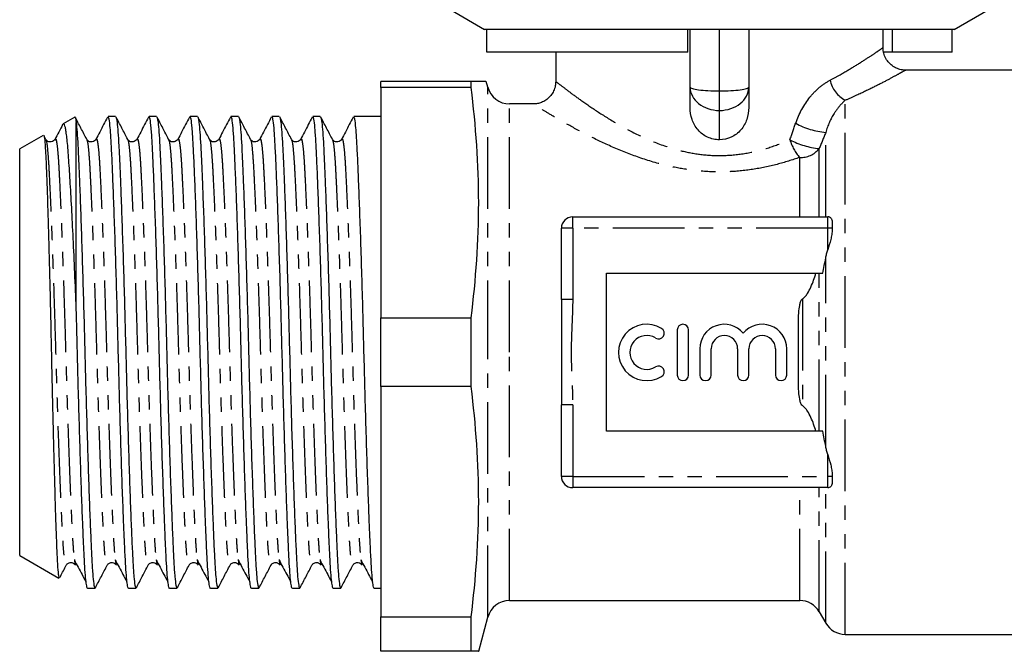
# Model space of a CAD drawing. Extents: x 72 to 326, y 10 to 291.
# Drawn here: x 130 to 217, y 194 to 250 of the extents above; entities that cross this region are included whole.
import ezdxf

# ---------------------------------------------------------------- set-up
doc = ezdxf.new("R2010")
doc.units = 0
doc.linetypes.add('PHANTOM', pattern=[12.7, 6.35, -1.27, 1.27, -1.27, 1.27, -1.27])
doc.layers.get('0').update_dxf_attribs({"linetype": 'CONTINUOUS'})

msp = doc.modelspace()

# ---------------------------------------------------------------- linework, layer by layer
at = {"color": 7, "linetype": 'CONTINUOUS'}
for p, q in [((167.925, 250.977), (170.925, 249.245)), ((212.525, 249.245), (215.525, 250.977)), ((171.115, 249.245), (170.925, 249.245)), ((188.925, 249.245), (171.115, 249.245)), ((171.115, 247.245), (171.115, 249.245)), ((212.525, 249.245), (188.925, 249.245)), ((188.925, 247.245), (188.925, 249.245)), ((189.125, 244.146), (189.125, 249.245)), ((194.325, 249.245), (194.325, 244.146)), ((206.225, 247.638), (206.225, 249.245)), ((207.072, 247.245), (207.072, 249.245)), ((212.336, 247.245), (212.336, 249.245)), ((188.925, 247.245), (171.115, 247.245)), ((177.225, 247.245), (177.225, 244.611)), ((207.072, 247.245), (206.279, 247.245)), ((212.336, 247.245), (207.072, 247.245)), ((224.325, 245.645), (208.222, 245.645)), ((169.725, 244.645), (161.725, 244.645)), ((161.725, 244.096), (161.725, 244.645)), ((169.725, 244.096), (169.725, 244.645)), ((171.204, 244.127), (171.065, 244.645)), ((169.725, 244.096), (161.725, 244.096)), ((161.725, 244.096), (161.725, 223.694)), ((189.125, 242.336), (189.125, 244.146)), ((194.325, 244.146), (194.325, 242.336)), ((175.255, 242.645), (173.136, 242.645)), ((134.62, 241.484), (133.583, 240.885)), ((134.725, 224.905), (134.725, 241.008)), ((138.217, 241.545), (137.56, 241.545)), ((141.845, 241.545), (141.188, 241.545)), ((145.473, 241.545), (144.816, 241.545)), ((149.101, 241.545), (148.444, 241.545)), ((152.729, 241.545), (152.072, 241.545)), ((156.357, 241.545), (155.7, 241.545)), ((161.725, 241.545), (159.328, 241.545)), ((131.802, 239.857), (129.725, 238.658)), ((132.041, 239.506), (131.865, 239.844)), ((132.037, 239.459), (132.041, 239.448)), ((132.852, 239.448), (132.856, 239.459)), ((135.665, 239.459), (135.669, 239.448)), ((136.48, 239.448), (136.484, 239.459)), ((139.293, 239.459), (139.297, 239.448)), ((140.108, 239.448), (140.112, 239.459)), ((142.921, 239.459), (142.925, 239.448)), ((143.736, 239.448), (143.74, 239.459)), ((146.549, 239.459), (146.553, 239.448)), ((147.364, 239.448), (147.368, 239.459)), ((150.177, 239.459), (150.181, 239.448)), ((150.992, 239.448), (150.996, 239.459)), ((153.805, 239.459), (153.809, 239.448)), ((154.62, 239.448), (154.624, 239.459)), ((157.433, 239.459), (157.437, 239.448)), ((158.248, 239.448), (158.252, 239.459)), ((129.725, 220.645), (129.725, 238.658)), ((178.725, 232.645), (201.325, 232.645)), ((201.725, 232.184), (201.725, 231.645)), ((177.725, 225.308), (177.725, 231.645)), ((201.725, 231.645), (201.725, 231.525)), ((181.725, 213.645), (181.725, 227.645)), ((181.725, 227.645), (200.896, 227.645)), ((177.725, 225.308), (177.725, 215.981)), ((161.725, 223.694), (169.725, 223.694)), ((161.725, 217.596), (161.725, 223.694)), ((169.725, 217.596), (169.725, 223.694)), ((187.991, 222.626), (187.991, 218.626)), ((188.991, 218.626), (188.991, 222.626)), ((198.725, 218.397), (198.725, 222.893)), ((189.991, 220.952), (189.991, 218.626)), ((190.991, 218.626), (190.991, 220.952)), ((193.339, 220.952), (193.339, 218.626)), ((194.339, 218.626), (194.339, 220.952)), ((196.687, 220.952), (196.687, 218.626)), ((197.687, 218.626), (197.687, 220.952)), ((129.725, 202.631), (129.725, 220.645)), ((169.725, 217.596), (161.725, 217.596)), ((161.725, 217.596), (161.725, 197.194)), ((177.725, 209.645), (177.725, 215.981)), ((200.896, 213.645), (181.725, 213.645)), ((201.725, 209.765), (201.725, 209.645)), ((201.725, 209.645), (201.725, 209.105)), ((201.325, 208.645), (178.725, 208.645)), ((129.725, 202.631), (133.201, 200.625)), ((133.851, 201.83), (133.855, 201.841)), ((137.479, 201.83), (137.483, 201.841)), ((141.107, 201.83), (141.111, 201.841)), ((144.735, 201.83), (144.739, 201.841)), ((148.363, 201.83), (148.367, 201.841)), ((151.991, 201.83), (151.995, 201.841)), ((155.619, 201.83), (155.623, 201.841)), ((159.247, 201.83), (159.251, 201.841)), ((135.746, 199.745), (136.403, 199.745)), ((139.374, 199.745), (140.031, 199.745)), ((143.002, 199.745), (143.659, 199.745)), ((146.63, 199.745), (147.287, 199.745)), ((150.258, 199.745), (150.915, 199.745)), ((153.886, 199.745), (154.543, 199.745)), ((157.514, 199.745), (158.171, 199.745)), ((161.142, 199.745), (161.725, 199.745)), ((173.136, 198.645), (198.839, 198.645)), ((161.725, 197.194), (169.725, 197.194)), ((161.725, 194.145), (161.725, 197.194)), ((169.725, 194.145), (169.725, 197.194)), ((200.571, 197.645), (201.148, 196.645)), ((170.395, 194.145), (171.204, 197.162)), ((202.88, 195.645), (224.325, 195.645)), ((169.725, 194.145), (161.725, 194.145))]:
    msp.add_line(p, q, dxfattribs=at)
at = {"color": 8, "linetype": 'PHANTOM'}
for p, q in [((191.725, 243.799), (191.725, 249.245)), ((171.204, 220.645), (171.204, 244.127)), ((191.725, 242.067), (191.725, 243.799)), ((173.136, 220.645), (173.136, 242.645)), ((202.88, 195.645), (202.88, 242.967)), ((191.725, 239.469), (191.725, 242.067)), ((201.148, 232.645), (201.148, 240.128)), ((200.571, 232.645), (200.571, 238.685)), ((198.839, 232.645), (198.839, 237.9)), ((178.725, 231.645), (178.725, 232.645)), ((201.325, 231.645), (201.325, 232.645)), ((178.725, 231.645), (177.725, 231.645)), ((201.325, 231.645), (178.725, 231.645)), ((178.725, 231.645), (178.725, 225.308)), ((201.325, 229.712), (201.325, 231.645)), ((201.725, 231.645), (201.325, 231.645)), ((201.148, 212.293), (201.148, 228.996)), ((200.571, 213.645), (200.571, 227.645)), ((178.725, 225.308), (177.725, 225.308)), ((199.078, 225.376), (199.078, 215.914)), ((171.204, 197.162), (171.204, 220.645)), ((173.136, 198.645), (173.136, 220.645)), ((178.725, 215.981), (177.725, 215.981)), ((178.725, 215.981), (178.725, 209.645)), ((201.325, 209.645), (201.325, 211.578)), ((178.725, 209.645), (177.725, 209.645)), ((178.725, 209.645), (178.725, 208.645)), ((178.725, 209.645), (201.325, 209.645)), ((201.325, 208.645), (201.325, 209.645)), ((201.725, 209.645), (201.325, 209.645)), ((198.839, 198.645), (198.839, 208.645)), ((200.571, 197.645), (200.571, 208.645)), ((201.148, 196.645), (201.148, 208.645))]:
    msp.add_line(p, q, dxfattribs=at)
for centre, radius, start, end in [((204.139, 245.325), 2.673, 192.36208, 241.90051), ((201.632, 246.493), 6.383, 240.45176, 265.65579), ((201.829, 240.565), 4.005, 195.88265, 221.70744), ((201.313, 245.823), 7.178, 242.29524, 264.06083), ((198.911, 240.044), 2.145, 268.06061, 320.66509)]:
    msp.add_arc(centre, radius, start, end, dxfattribs=at)
at = {"color": 7, "linetype": 'CONTINUOUS'}
for centre, radius, start, end in [((173.136, 244.645), 2, 195, 270), ((178.725, 231.645), 1, 90, 180), ((201.325, 232.245), 0.4, 41.57697, 90), ((185.289, 220.626), 2.5, 58.62081, 301.37919), ((186.331, 222.333), 0.5, 238.62081, 58.62081), ((188.491, 222.626), 0.5, 0, 180), ((192.165, 220.952), 2.174, 39.64611, 180), ((195.513, 220.952), 2.174, 0, 140.35389), ((185.289, 220.626), 1.5, 58.62081, 301.37919), ((192.165, 220.952), 1.174, 0, 180), ((195.513, 220.952), 1.174, 0, 180), ((186.331, 218.918), 0.5, 301.37919, 121.37919), ((188.491, 218.626), 0.5, 180, 0), ((190.491, 218.626), 0.5, 180, 0), ((193.839, 218.626), 0.5, 180, 0), ((197.187, 218.626), 0.5, 180, 0), ((178.725, 209.645), 1, 180, 270), ((201.325, 209.045), 0.4, 270, 318.42303), ((173.136, 196.645), 2, 90, 165), ((198.839, 196.645), 2, 30, 90), ((202.88, 197.645), 2, 210, 270)]:
    msp.add_arc(centre, radius, start, end, dxfattribs=at)
at = {"color": 8, "linetype": 'PHANTOM'}
for ratio, start_param, end_param in [(0.799408, 3.141593, 4.712389), (0.133235, 3.141593, 4.712389), (0.799408, 4.712389, 6.283185), (0.133235, 4.712389, 6.283185)]:
    msp.add_ellipse((191.725, 244.146), major_axis=(2.6, 0), ratio=ratio, start_param=start_param, end_param=end_param, dxfattribs=at)
for points, knots in [([(201.528, 244.752), (201.828, 244.914), (202.627, 245.344), (203.762, 246.021), (204.814, 246.689), (205.601, 247.214), (206.069, 247.536), (206.278, 247.681), (206.219, 247.64), (206.216, 247.638)], [0, 0, 0, 0, 0.10786, 0.287755, 0.471482, 0.638714, 0.810277, 0.989747, 1, 1, 1, 1]), ([(208.222, 245.643), (208.223, 245.643), (208.29, 245.681), (208.056, 245.549), (207.52, 245.249), (206.632, 244.767), (205.428, 244.144), (204.137, 243.517), (203.221, 243.116), (202.88, 242.967)], [0, 0, 0, 0, 0.003473, 0.188333, 0.354588, 0.525572, 0.705996, 0.89067, 1, 1, 1, 1]), ([(177.269, 244.611), (177.267, 244.612), (177.262, 244.616), (177.654, 244.311), (178.383, 243.754), (179.459, 242.965), (180.875, 241.985), (182.622, 240.893), (184.606, 239.823), (186.598, 238.981), (188.523, 238.417), (190.363, 238.095), (192.325, 238.041), (194.325, 238.276), (196.236, 238.771), (197.396, 239.236), (197.976, 239.469)], [0, 0, 0, 0, 0.047189, 0.122409, 0.197774, 0.273216, 0.359954, 0.446743, 0.531746, 0.61664, 0.676235, 0.735762, 0.80178, 0.867828, 0.933868, 1, 1, 1, 1]), ([(198.484, 240.94), (198.784, 241.797), (199.22, 242.586), (200.009, 243.567), (200.299, 243.866), (200.901, 244.374), (201.211, 244.585), (201.528, 244.752)], [0, 0, 0, 0, 0.5, 0.5, 0.75, 0.75, 1, 1, 1, 1]), ([(198.839, 237.9), (198.178, 237.687), (196.844, 237.255), (194.683, 236.809), (192.415, 236.586), (190.204, 236.641), (188.103, 236.93), (185.938, 237.44), (183.661, 238.211), (181.407, 239.186), (179.398, 240.197), (177.788, 241.093), (176.549, 241.825), (175.743, 242.32), (175.286, 242.606), (175.265, 242.62), (175.255, 242.626)], [0, 0, 0, 0, 0.067027, 0.135414, 0.203449, 0.273542, 0.334515, 0.396762, 0.480874, 0.567192, 0.650909, 0.736758, 0.808477, 0.882283, 0.947062, 1, 1, 1, 1]), ([(202.88, 242.967), (202.709, 242.82), (202.538, 242.65), (202.203, 242.261), (202.039, 242.041), (201.584, 241.322), (201.325, 240.753), (201.148, 240.128)], [0, 0, 0, 0, 0.25, 0.25, 0.5, 0.5, 1, 1, 1, 1]), ([(132.041, 239.448), (132.061, 239.415), (132.112, 239.326), (132.193, 238.657), (132.279, 237.538), (132.359, 236.009), (132.449, 234.101), (132.543, 231.819), (132.64, 229.233), (132.736, 226.439), (132.827, 223.547), (132.91, 220.631), (132.993, 217.715), (133.084, 214.825), (133.18, 212.032), (133.277, 209.448), (133.372, 207.169), (133.461, 205.263), (133.541, 203.743), (133.628, 202.606), (133.721, 201.924), (133.796, 201.66), (133.84, 201.795), (133.851, 201.83)], [0, 0, 0, 0, 0.031019, 0.08155, 0.130829, 0.179194, 0.228952, 0.27977, 0.331024, 0.382059, 0.432236, 0.480978, 0.529719, 0.579896, 0.630931, 0.682185, 0.733003, 0.782761, 0.831126, 0.880405, 0.930936, 0.982116, 1, 1, 1, 1]), ([(132.856, 239.459), (132.867, 239.494), (132.911, 239.629), (132.986, 239.365), (133.079, 238.683), (133.166, 237.546), (133.246, 236.026), (133.335, 234.121), (133.43, 231.842), (133.527, 229.258), (133.622, 226.465), (133.714, 223.574), (133.797, 220.658), (133.88, 217.742), (133.971, 214.851), (134.067, 212.056), (134.164, 209.47), (134.258, 207.189), (134.347, 205.276), (134.428, 203.766), (134.502, 202.74), (134.551, 202.407), (134.569, 202.282)], [0, 0, 0, 0, 0.018939, 0.072909, 0.126193, 0.178157, 0.229158, 0.281628, 0.335215, 0.389263, 0.443079, 0.49599, 0.547388, 0.598786, 0.651697, 0.705513, 0.759561, 0.813148, 0.865617, 0.916618, 0.968583, 1, 1, 1, 1]), ([(135.669, 239.448), (135.689, 239.415), (135.74, 239.326), (135.821, 238.657), (135.907, 237.538), (135.987, 236.009), (136.077, 234.101), (136.171, 231.819), (136.268, 229.233), (136.364, 226.439), (136.455, 223.547), (136.538, 220.631), (136.621, 217.715), (136.712, 214.825), (136.808, 212.032), (136.905, 209.448), (137, 207.169), (137.089, 205.263), (137.169, 203.743), (137.256, 202.606), (137.349, 201.924), (137.424, 201.66), (137.468, 201.795), (137.479, 201.83)], [0, 0, 0, 0, 0.031019, 0.08155, 0.130829, 0.179194, 0.228952, 0.27977, 0.331024, 0.382059, 0.432236, 0.480978, 0.529719, 0.579896, 0.630931, 0.682185, 0.733003, 0.782761, 0.831126, 0.880405, 0.930936, 0.982116, 1, 1, 1, 1]), ([(136.484, 239.459), (136.495, 239.494), (136.539, 239.629), (136.614, 239.365), (136.707, 238.683), (136.794, 237.546), (136.874, 236.026), (136.963, 234.121), (137.058, 231.842), (137.155, 229.258), (137.25, 226.465), (137.342, 223.574), (137.425, 220.658), (137.508, 217.742), (137.599, 214.851), (137.695, 212.056), (137.792, 209.47), (137.886, 207.189), (137.975, 205.276), (138.056, 203.766), (138.13, 202.74), (138.179, 202.407), (138.197, 202.282)], [0, 0, 0, 0, 0.0189387, 0.0729088, 0.1261932, 0.1781574, 0.2291584, 0.2816282, 0.3352152, 0.3892625, 0.4430787, 0.4959897, 0.5473879, 0.598786, 0.651697, 0.7055132, 0.7595605, 0.8131475, 0.8656173, 0.9166183, 0.9685825, 1, 1, 1, 1]), ([(139.297, 239.448), (139.317, 239.415), (139.368, 239.326), (139.449, 238.657), (139.535, 237.538), (139.615, 236.009), (139.705, 234.101), (139.799, 231.819), (139.896, 229.233), (139.992, 226.439), (140.083, 223.547), (140.166, 220.631), (140.249, 217.715), (140.34, 214.825), (140.436, 212.032), (140.533, 209.448), (140.628, 207.169), (140.717, 205.263), (140.797, 203.743), (140.884, 202.606), (140.977, 201.924), (141.052, 201.66), (141.096, 201.795), (141.107, 201.83)], [0, 0, 0, 0, 0.031019, 0.08155, 0.130829, 0.179194, 0.228952, 0.27977, 0.331024, 0.382059, 0.432236, 0.480978, 0.529719, 0.579896, 0.630931, 0.682185, 0.733003, 0.782761, 0.831126, 0.880405, 0.930936, 0.982116, 1, 1, 1, 1]), ([(140.112, 239.459), (140.123, 239.494), (140.167, 239.629), (140.242, 239.365), (140.335, 238.683), (140.422, 237.546), (140.502, 236.026), (140.591, 234.121), (140.686, 231.842), (140.783, 229.258), (140.878, 226.465), (140.97, 223.574), (141.053, 220.658), (141.136, 217.742), (141.227, 214.851), (141.323, 212.056), (141.42, 209.47), (141.514, 207.189), (141.603, 205.276), (141.684, 203.766), (141.758, 202.74), (141.807, 202.407), (141.825, 202.282)], [0, 0, 0, 0, 0.018939, 0.072909, 0.126193, 0.178157, 0.229158, 0.281628, 0.335215, 0.389263, 0.443079, 0.49599, 0.547388, 0.598786, 0.651697, 0.705513, 0.759561, 0.813148, 0.865617, 0.916618, 0.968583, 1, 1, 1, 1]), ([(142.925, 239.448), (142.945, 239.415), (142.996, 239.326), (143.077, 238.657), (143.163, 237.538), (143.243, 236.009), (143.333, 234.101), (143.427, 231.819), (143.524, 229.233), (143.62, 226.439), (143.711, 223.547), (143.794, 220.631), (143.877, 217.715), (143.968, 214.825), (144.064, 212.032), (144.161, 209.448), (144.256, 207.169), (144.345, 205.263), (144.425, 203.743), (144.512, 202.606), (144.605, 201.924), (144.68, 201.66), (144.724, 201.795), (144.735, 201.83)], [0, 0, 0, 0, 0.031019, 0.08155, 0.130829, 0.179194, 0.228952, 0.27977, 0.331024, 0.382059, 0.432236, 0.480978, 0.529719, 0.579896, 0.630931, 0.682185, 0.733003, 0.782761, 0.831126, 0.880405, 0.930936, 0.982116, 1, 1, 1, 1]), ([(143.74, 239.459), (143.751, 239.494), (143.795, 239.629), (143.87, 239.365), (143.963, 238.683), (144.05, 237.546), (144.13, 236.026), (144.219, 234.121), (144.314, 231.842), (144.411, 229.258), (144.506, 226.465), (144.598, 223.574), (144.681, 220.658), (144.764, 217.742), (144.855, 214.851), (144.951, 212.056), (145.048, 209.47), (145.142, 207.189), (145.231, 205.276), (145.312, 203.766), (145.386, 202.74), (145.435, 202.407), (145.453, 202.282)], [0, 0, 0, 0, 0.018939, 0.072909, 0.126193, 0.178157, 0.229158, 0.281628, 0.335215, 0.389263, 0.443079, 0.49599, 0.547388, 0.598786, 0.651697, 0.705513, 0.759561, 0.813148, 0.865617, 0.916618, 0.968583, 1, 1, 1, 1]), ([(146.553, 239.448), (146.573, 239.415), (146.624, 239.326), (146.705, 238.657), (146.791, 237.538), (146.871, 236.009), (146.961, 234.101), (147.055, 231.819), (147.152, 229.233), (147.248, 226.439), (147.339, 223.547), (147.422, 220.631), (147.505, 217.715), (147.596, 214.825), (147.692, 212.032), (147.789, 209.448), (147.884, 207.169), (147.973, 205.263), (148.053, 203.743), (148.14, 202.606), (148.233, 201.924), (148.308, 201.66), (148.352, 201.795), (148.363, 201.83)], [0, 0, 0, 0, 0.031019, 0.08155, 0.130829, 0.179194, 0.228952, 0.27977, 0.331024, 0.382059, 0.432236, 0.480978, 0.529719, 0.579896, 0.630931, 0.682185, 0.733003, 0.782761, 0.831126, 0.880405, 0.930936, 0.982116, 1, 1, 1, 1]), ([(147.368, 239.459), (147.379, 239.494), (147.423, 239.629), (147.498, 239.365), (147.591, 238.683), (147.678, 237.546), (147.758, 236.026), (147.847, 234.121), (147.942, 231.842), (148.039, 229.258), (148.134, 226.465), (148.226, 223.574), (148.309, 220.658), (148.392, 217.742), (148.483, 214.851), (148.579, 212.056), (148.676, 209.47), (148.77, 207.189), (148.859, 205.276), (148.94, 203.766), (149.014, 202.74), (149.063, 202.407), (149.081, 202.282)], [0, 0, 0, 0, 0.018939, 0.072909, 0.126193, 0.178157, 0.229158, 0.281628, 0.335215, 0.389263, 0.443079, 0.49599, 0.547388, 0.598786, 0.651697, 0.705513, 0.759561, 0.813148, 0.865617, 0.916618, 0.968583, 1, 1, 1, 1]), ([(150.181, 239.448), (150.201, 239.415), (150.252, 239.326), (150.333, 238.657), (150.419, 237.538), (150.499, 236.009), (150.589, 234.101), (150.683, 231.819), (150.78, 229.233), (150.876, 226.439), (150.967, 223.547), (151.05, 220.631), (151.133, 217.715), (151.224, 214.825), (151.32, 212.032), (151.417, 209.448), (151.512, 207.169), (151.601, 205.263), (151.681, 203.743), (151.768, 202.606), (151.861, 201.924), (151.936, 201.66), (151.98, 201.795), (151.991, 201.83)], [0, 0, 0, 0, 0.031019, 0.08155, 0.130829, 0.179194, 0.228952, 0.27977, 0.331024, 0.382059, 0.432236, 0.480978, 0.529719, 0.579896, 0.630931, 0.682185, 0.733003, 0.782761, 0.831126, 0.880405, 0.930936, 0.982116, 1, 1, 1, 1]), ([(150.996, 239.459), (151.007, 239.494), (151.051, 239.629), (151.126, 239.365), (151.219, 238.683), (151.306, 237.546), (151.386, 236.026), (151.475, 234.121), (151.57, 231.842), (151.667, 229.258), (151.762, 226.465), (151.854, 223.574), (151.937, 220.658), (152.02, 217.742), (152.111, 214.851), (152.207, 212.056), (152.304, 209.47), (152.398, 207.189), (152.487, 205.276), (152.568, 203.766), (152.642, 202.74), (152.691, 202.407), (152.709, 202.282)], [0, 0, 0, 0, 0.018939, 0.072909, 0.126193, 0.178157, 0.229158, 0.281628, 0.335215, 0.389263, 0.443079, 0.49599, 0.547388, 0.598786, 0.651697, 0.705513, 0.759561, 0.813148, 0.865617, 0.916618, 0.968583, 1, 1, 1, 1]), ([(153.809, 239.448), (153.829, 239.415), (153.88, 239.326), (153.961, 238.657), (154.047, 237.538), (154.127, 236.009), (154.217, 234.101), (154.311, 231.819), (154.408, 229.233), (154.504, 226.439), (154.595, 223.547), (154.678, 220.631), (154.761, 217.715), (154.852, 214.825), (154.948, 212.032), (155.045, 209.448), (155.14, 207.169), (155.229, 205.263), (155.309, 203.743), (155.396, 202.606), (155.489, 201.924), (155.564, 201.66), (155.608, 201.795), (155.619, 201.83)], [0, 0, 0, 0, 0.031019, 0.08155, 0.130829, 0.179194, 0.228952, 0.27977, 0.331024, 0.382059, 0.432236, 0.480978, 0.529719, 0.579896, 0.630931, 0.682185, 0.733003, 0.782761, 0.831126, 0.880405, 0.930936, 0.982116, 1, 1, 1, 1]), ([(154.624, 239.459), (154.635, 239.494), (154.679, 239.629), (154.754, 239.365), (154.847, 238.683), (154.934, 237.546), (155.014, 236.026), (155.103, 234.121), (155.198, 231.842), (155.295, 229.258), (155.39, 226.465), (155.482, 223.574), (155.565, 220.658), (155.648, 217.742), (155.739, 214.851), (155.835, 212.056), (155.932, 209.47), (156.026, 207.189), (156.115, 205.276), (156.196, 203.766), (156.27, 202.74), (156.319, 202.407), (156.337, 202.282)], [0, 0, 0, 0, 0.018939, 0.072909, 0.126193, 0.178157, 0.229158, 0.281628, 0.335215, 0.389263, 0.443079, 0.49599, 0.547388, 0.598786, 0.651697, 0.705513, 0.759561, 0.813148, 0.865617, 0.916618, 0.968583, 1, 1, 1, 1]), ([(157.437, 239.448), (157.457, 239.415), (157.508, 239.326), (157.589, 238.657), (157.675, 237.538), (157.755, 236.009), (157.845, 234.101), (157.939, 231.819), (158.036, 229.233), (158.132, 226.439), (158.223, 223.547), (158.306, 220.631), (158.389, 217.715), (158.48, 214.825), (158.576, 212.032), (158.673, 209.448), (158.768, 207.169), (158.857, 205.263), (158.937, 203.743), (159.024, 202.606), (159.117, 201.924), (159.192, 201.66), (159.236, 201.795), (159.247, 201.83)], [0, 0, 0, 0, 0.031019, 0.08155, 0.130829, 0.179194, 0.228952, 0.27977, 0.331024, 0.382059, 0.432236, 0.480978, 0.529719, 0.579896, 0.630931, 0.682185, 0.733003, 0.782761, 0.831126, 0.880405, 0.930936, 0.982116, 1, 1, 1, 1]), ([(158.252, 239.459), (158.263, 239.494), (158.307, 239.629), (158.382, 239.365), (158.475, 238.683), (158.562, 237.546), (158.642, 236.026), (158.731, 234.121), (158.826, 231.842), (158.923, 229.258), (159.018, 226.465), (159.11, 223.574), (159.193, 220.658), (159.276, 217.742), (159.367, 214.851), (159.463, 212.056), (159.56, 209.47), (159.654, 207.189), (159.743, 205.276), (159.824, 203.766), (159.898, 202.74), (159.947, 202.407), (159.965, 202.282)], [0, 0, 0, 0, 0.0189387, 0.0729088, 0.1261932, 0.1781574, 0.2291584, 0.2816282, 0.3352152, 0.3892625, 0.4430787, 0.4959897, 0.5473879, 0.598786, 0.651697, 0.7055132, 0.7595605, 0.8131475, 0.8656173, 0.9166183, 0.9685825, 1, 1, 1, 1]), ([(178.725, 225.308), (178.725, 224.53), (178.687, 223.754), (178.619, 222.2), (178.591, 221.422), (178.591, 219.867), (178.619, 219.09), (178.687, 217.536), (178.725, 216.759), (178.725, 215.981)], [0, 0, 0, 0, 0.25, 0.25, 0.5, 0.5, 0.75, 0.75, 1, 1, 1, 1])]:
    msp.add_open_spline(points, degree=3, knots=knots, dxfattribs=at)
at = {"color": 7, "linetype": 'CONTINUOUS'}
for points, knots in [([(208.221, 245.646), (208.215, 245.646), (208.047, 245.631), (207.736, 245.693), (207.308, 245.848), (206.927, 246.1), (206.59, 246.456), (206.356, 246.885), (206.237, 247.296), (206.235, 247.544), (206.235, 247.639)], [0, 0, 0, 0, 0.006334, 0.1617748, 0.2963589, 0.4437643, 0.5957091, 0.7620489, 0.9092649, 1, 1, 1, 1]), ([(171.032, 244.645), (171.033, 244.645), (171.038, 244.645), (170.749, 244.645), (170.294, 244.645), (169.893, 244.645), (169.725, 244.645)], [0, 0, 0, 0, 0.18429, 0.484961, 0.785503, 1, 1, 1, 1]), ([(177.218, 244.615), (177.213, 244.491), (177.199, 244.211), (177.053, 243.79), (176.8, 243.379), (176.46, 243.048), (176.077, 242.818), (175.697, 242.692), (175.422, 242.642), (175.279, 242.648), (175.256, 242.649)], [0, 0, 0, 0, 0.12053, 0.273056, 0.4284, 0.588204, 0.730833, 0.860176, 0.977853, 1, 1, 1, 1]), ([(191.725, 239.469), (191.544, 239.469), (191.366, 239.489), (191.016, 239.567), (190.842, 239.625), (190.355, 239.852), (190.063, 240.075), (189.595, 240.616), (189.416, 240.935), (189.182, 241.615), (189.125, 241.973), (189.125, 242.336)], [0, 0, 0, 0, 0.125, 0.125, 0.25, 0.25, 0.5, 0.5, 0.75, 0.75, 1, 1, 1, 1]), ([(194.325, 242.336), (194.325, 241.973), (194.27, 241.619), (194.034, 240.934), (193.861, 240.622), (193.506, 240.211), (193.376, 240.089), (193.092, 239.873), (192.937, 239.778), (192.447, 239.55), (192.09, 239.469), (191.725, 239.469)], [0, 0, 0, 0, 0.25, 0.25, 0.5, 0.5, 0.625, 0.625, 0.75, 0.75, 1, 1, 1, 1]), ([(133.535, 240.815), (133.534, 240.814), (133.306, 240.378), (133.079, 239.941), (132.852, 239.506)], [0, 0, 0, 0, 0.00317, 1, 1, 1, 1]), ([(134.725, 224.905), (134.681, 225.969), (134.592, 228.125), (134.453, 231.108), (134.312, 233.839), (134.197, 235.819), (134.108, 237.208), (134.042, 238.151), (133.977, 238.973), (133.91, 239.655), (133.841, 240.186), (133.77, 240.577), (133.697, 240.817), (133.636, 240.916), (133.601, 240.882), (133.59, 240.872)], [0, 0, 0, 0, 0.11783, 0.238796, 0.356626, 0.477592, 0.539025, 0.600458, 0.663704, 0.726948, 0.787761, 0.848575, 0.911209, 0.973842, 1, 1, 1, 1]), ([(135.669, 239.506), (135.495, 239.84), (135.147, 240.508), (134.798, 241.176), (134.624, 241.51)], [0, 0, 0, 0, 0.499945, 1, 1, 1, 1]), ([(134.648, 241.449), (134.652, 241.445), (134.669, 241.43), (134.695, 241.279), (134.717, 241.086), (134.725, 241.008)], [0, 0, 0, 0, 0.151494, 0.656885, 1, 1, 1, 1]), ([(134.725, 241.008), (134.753, 240.747), (134.807, 240.233), (134.883, 238.981), (134.956, 237.414), (135.039, 235.42), (135.131, 232.977), (135.228, 230.114), (135.323, 227.022), (135.415, 223.823), (135.498, 220.599), (135.58, 217.375), (135.672, 214.179), (135.768, 211.093), (135.865, 208.238), (135.959, 205.721), (136.048, 203.618), (136.129, 201.938), (136.215, 200.7), (136.308, 199.895), (136.371, 199.797), (136.403, 199.748)], [0, 0, 0, 0, 0.0484921, 0.0957497, 0.142608, 0.190784, 0.2454342, 0.3005536, 0.3554375, 0.4093985, 0.4618171, 0.5142357, 0.5681968, 0.6230806, 0.6782001, 0.7328503, 0.7863614, 0.8383752, 0.8913709, 0.9457127, 1, 1, 1, 1]), ([(137.506, 241.474), (137.391, 241.253), (137.049, 240.597), (136.707, 239.941), (136.48, 239.506)], [0, 0, 0, 0, 0.33671, 1, 1, 1, 1]), ([(139.374, 199.748), (139.373, 199.747), (139.346, 199.672), (139.292, 199.909), (139.213, 200.423), (139.138, 201.325), (139.07, 202.519), (139.001, 204.01), (138.922, 205.922), (138.832, 208.313), (138.735, 211.175), (138.64, 214.267), (138.548, 217.466), (138.465, 220.691), (138.382, 223.915), (138.291, 227.11), (138.195, 230.196), (138.098, 233.051), (138.004, 235.568), (137.915, 237.671), (137.834, 239.352), (137.748, 240.589), (137.655, 241.394), (137.591, 241.492), (137.56, 241.541)], [0, 0, 0, 0, 0.0006989, 0.0432909, 0.0855052, 0.1269836, 0.1674051, 0.2078266, 0.249305, 0.300003, 0.3511363, 0.402051, 0.4521097, 0.5007375, 0.5493653, 0.599424, 0.6503387, 0.7014721, 0.75217, 0.8018114, 0.8500636, 0.8992268, 0.9496386, 1, 1, 1, 1]), ([(139.297, 239.506), (139.123, 239.84), (138.775, 240.508), (138.426, 241.176), (138.252, 241.51)], [0, 0, 0, 0, 0.499945, 1, 1, 1, 1]), ([(138.252, 241.476), (138.264, 241.46), (138.298, 241.41), (138.359, 241.005), (138.435, 240.218), (138.511, 238.985), (138.584, 237.413), (138.667, 235.421), (138.759, 232.977), (138.856, 230.114), (138.951, 227.022), (139.043, 223.823), (139.126, 220.599), (139.208, 217.375), (139.3, 214.179), (139.396, 211.093), (139.493, 208.238), (139.587, 205.721), (139.676, 203.618), (139.757, 201.938), (139.843, 200.7), (139.936, 199.895), (139.999, 199.797), (140.031, 199.748)], [0, 0, 0, 0, 0.018477, 0.054843, 0.100676, 0.145342, 0.18963, 0.235164, 0.286817, 0.338914, 0.390787, 0.441789, 0.491333, 0.540877, 0.591878, 0.643752, 0.695849, 0.747502, 0.798078, 0.847239, 0.897329, 0.94869, 1, 1, 1, 1]), ([(141.134, 241.474), (141.019, 241.253), (140.677, 240.597), (140.335, 239.941), (140.108, 239.506)], [0, 0, 0, 0, 0.33671, 1, 1, 1, 1]), ([(143.002, 199.748), (143.001, 199.747), (142.974, 199.672), (142.92, 199.909), (142.841, 200.423), (142.766, 201.325), (142.698, 202.519), (142.629, 204.01), (142.55, 205.922), (142.46, 208.313), (142.363, 211.175), (142.268, 214.267), (142.176, 217.466), (142.093, 220.691), (142.01, 223.915), (141.919, 227.11), (141.823, 230.196), (141.726, 233.051), (141.632, 235.568), (141.543, 237.671), (141.462, 239.352), (141.376, 240.589), (141.283, 241.394), (141.219, 241.492), (141.188, 241.541)], [0, 0, 0, 0, 0.000699, 0.043291, 0.085505, 0.126984, 0.167405, 0.207827, 0.249305, 0.300003, 0.351136, 0.402051, 0.45211, 0.500738, 0.549365, 0.599424, 0.650339, 0.701472, 0.75217, 0.801811, 0.850064, 0.899227, 0.949639, 1, 1, 1, 1]), ([(142.925, 239.506), (142.751, 239.84), (142.403, 240.508), (142.054, 241.176), (141.88, 241.51)], [0, 0, 0, 0, 0.499946, 1, 1, 1, 1]), ([(141.88, 241.476), (141.892, 241.46), (141.926, 241.41), (141.987, 241.005), (142.063, 240.218), (142.139, 238.985), (142.212, 237.413), (142.295, 235.421), (142.387, 232.977), (142.484, 230.114), (142.579, 227.022), (142.671, 223.823), (142.754, 220.599), (142.836, 217.375), (142.928, 214.179), (143.024, 211.093), (143.121, 208.238), (143.215, 205.721), (143.304, 203.618), (143.385, 201.938), (143.471, 200.7), (143.564, 199.895), (143.627, 199.797), (143.659, 199.748)], [0, 0, 0, 0, 0.018477, 0.054843, 0.100676, 0.145342, 0.18963, 0.235164, 0.286817, 0.338914, 0.390787, 0.441789, 0.491333, 0.540877, 0.591878, 0.643752, 0.695849, 0.747502, 0.798078, 0.847239, 0.897329, 0.94869, 1, 1, 1, 1]), ([(144.762, 241.474), (144.647, 241.253), (144.305, 240.597), (143.963, 239.941), (143.736, 239.506)], [0, 0, 0, 0, 0.33671, 1, 1, 1, 1]), ([(146.63, 199.748), (146.629, 199.747), (146.602, 199.672), (146.548, 199.909), (146.469, 200.423), (146.394, 201.325), (146.326, 202.519), (146.257, 204.01), (146.178, 205.922), (146.088, 208.313), (145.991, 211.175), (145.896, 214.267), (145.804, 217.466), (145.721, 220.691), (145.638, 223.915), (145.547, 227.11), (145.451, 230.196), (145.354, 233.051), (145.26, 235.568), (145.171, 237.671), (145.09, 239.352), (145.004, 240.589), (144.911, 241.394), (144.847, 241.492), (144.816, 241.541)], [0, 0, 0, 0, 0.000699, 0.043291, 0.085505, 0.126984, 0.167405, 0.207827, 0.249305, 0.300003, 0.351136, 0.402051, 0.45211, 0.500738, 0.549365, 0.599424, 0.650339, 0.701472, 0.75217, 0.801811, 0.850064, 0.899227, 0.949639, 1, 1, 1, 1]), ([(146.553, 239.506), (146.379, 239.84), (146.031, 240.508), (145.682, 241.176), (145.508, 241.51)], [0, 0, 0, 0, 0.4999454, 1, 1, 1, 1]), ([(145.508, 241.476), (145.52, 241.46), (145.554, 241.41), (145.615, 241.005), (145.691, 240.218), (145.767, 238.985), (145.84, 237.413), (145.923, 235.421), (146.015, 232.977), (146.112, 230.114), (146.207, 227.022), (146.299, 223.823), (146.382, 220.599), (146.464, 217.375), (146.556, 214.179), (146.652, 211.093), (146.749, 208.238), (146.843, 205.721), (146.932, 203.618), (147.013, 201.938), (147.099, 200.7), (147.192, 199.895), (147.255, 199.797), (147.287, 199.748)], [0, 0, 0, 0, 0.018477, 0.054843, 0.100676, 0.145342, 0.18963, 0.235164, 0.286817, 0.338914, 0.390787, 0.441789, 0.491333, 0.540877, 0.591878, 0.643752, 0.695849, 0.747502, 0.798078, 0.847239, 0.897329, 0.94869, 1, 1, 1, 1]), ([(148.39, 241.474), (148.275, 241.253), (147.933, 240.597), (147.591, 239.941), (147.364, 239.506)], [0, 0, 0, 0, 0.33671, 1, 1, 1, 1]), ([(150.258, 199.748), (150.257, 199.747), (150.23, 199.672), (150.176, 199.909), (150.097, 200.423), (150.022, 201.325), (149.954, 202.519), (149.885, 204.01), (149.806, 205.922), (149.716, 208.313), (149.619, 211.175), (149.524, 214.267), (149.432, 217.466), (149.349, 220.691), (149.266, 223.915), (149.175, 227.11), (149.079, 230.196), (148.982, 233.051), (148.888, 235.568), (148.799, 237.671), (148.718, 239.352), (148.632, 240.589), (148.539, 241.394), (148.475, 241.492), (148.444, 241.541)], [0, 0, 0, 0, 0.000699, 0.043291, 0.085505, 0.126984, 0.167405, 0.207827, 0.249305, 0.300003, 0.351136, 0.402051, 0.45211, 0.500738, 0.549365, 0.599424, 0.650339, 0.701472, 0.75217, 0.801811, 0.850064, 0.899227, 0.949639, 1, 1, 1, 1]), ([(150.181, 239.506), (150.007, 239.84), (149.659, 240.508), (149.31, 241.176), (149.136, 241.51)], [0, 0, 0, 0, 0.4999454, 1, 1, 1, 1]), ([(149.136, 241.476), (149.148, 241.46), (149.182, 241.41), (149.243, 241.005), (149.319, 240.218), (149.395, 238.985), (149.468, 237.413), (149.551, 235.421), (149.643, 232.977), (149.74, 230.114), (149.835, 227.022), (149.927, 223.823), (150.01, 220.599), (150.092, 217.375), (150.184, 214.179), (150.28, 211.093), (150.377, 208.238), (150.471, 205.721), (150.56, 203.618), (150.641, 201.938), (150.727, 200.7), (150.82, 199.895), (150.883, 199.797), (150.915, 199.748)], [0, 0, 0, 0, 0.018477, 0.054843, 0.100676, 0.145342, 0.18963, 0.235164, 0.286817, 0.338914, 0.390787, 0.441789, 0.491333, 0.540877, 0.591878, 0.643752, 0.695849, 0.747502, 0.798078, 0.847239, 0.897328, 0.94869, 1, 1, 1, 1]), ([(152.018, 241.474), (151.903, 241.253), (151.561, 240.597), (151.219, 239.941), (150.992, 239.506)], [0, 0, 0, 0, 0.33671, 1, 1, 1, 1]), ([(153.886, 199.748), (153.885, 199.747), (153.858, 199.672), (153.804, 199.909), (153.725, 200.423), (153.65, 201.325), (153.582, 202.519), (153.513, 204.01), (153.434, 205.922), (153.344, 208.313), (153.247, 211.175), (153.152, 214.267), (153.06, 217.466), (152.977, 220.691), (152.894, 223.915), (152.803, 227.11), (152.707, 230.196), (152.61, 233.051), (152.516, 235.568), (152.427, 237.671), (152.346, 239.352), (152.26, 240.589), (152.167, 241.394), (152.103, 241.492), (152.072, 241.541)], [0, 0, 0, 0, 0.000699, 0.043291, 0.085505, 0.126984, 0.167405, 0.207827, 0.249305, 0.300003, 0.351136, 0.402051, 0.45211, 0.500738, 0.549365, 0.599424, 0.650339, 0.701472, 0.75217, 0.801811, 0.850064, 0.899227, 0.949639, 1, 1, 1, 1]), ([(153.809, 239.506), (153.635, 239.84), (153.287, 240.508), (152.938, 241.176), (152.764, 241.51)], [0, 0, 0, 0, 0.4999454, 1, 1, 1, 1]), ([(152.764, 241.476), (152.776, 241.46), (152.81, 241.41), (152.871, 241.005), (152.947, 240.218), (153.023, 238.985), (153.096, 237.413), (153.179, 235.421), (153.271, 232.977), (153.368, 230.114), (153.463, 227.022), (153.555, 223.823), (153.638, 220.599), (153.72, 217.375), (153.812, 214.179), (153.908, 211.093), (154.005, 208.238), (154.099, 205.721), (154.188, 203.618), (154.269, 201.938), (154.355, 200.7), (154.448, 199.895), (154.511, 199.797), (154.543, 199.748)], [0, 0, 0, 0, 0.018477, 0.054843, 0.100676, 0.145342, 0.18963, 0.235164, 0.286817, 0.338914, 0.390787, 0.441789, 0.491333, 0.540877, 0.591878, 0.643752, 0.695849, 0.747502, 0.798078, 0.847239, 0.897328, 0.94869, 1, 1, 1, 1]), ([(155.646, 241.474), (155.531, 241.253), (155.189, 240.597), (154.847, 239.941), (154.62, 239.506)], [0, 0, 0, 0, 0.33671, 1, 1, 1, 1]), ([(157.514, 199.748), (157.513, 199.747), (157.486, 199.672), (157.432, 199.909), (157.353, 200.423), (157.278, 201.325), (157.21, 202.519), (157.141, 204.01), (157.062, 205.922), (156.972, 208.313), (156.875, 211.175), (156.78, 214.267), (156.688, 217.466), (156.605, 220.691), (156.522, 223.915), (156.431, 227.11), (156.335, 230.196), (156.238, 233.051), (156.144, 235.568), (156.055, 237.671), (155.974, 239.352), (155.888, 240.589), (155.795, 241.394), (155.731, 241.492), (155.7, 241.541)], [0, 0, 0, 0, 0.000699, 0.043291, 0.085505, 0.126984, 0.167405, 0.207827, 0.249305, 0.300003, 0.351136, 0.402051, 0.45211, 0.500738, 0.549365, 0.599424, 0.650339, 0.701472, 0.75217, 0.801811, 0.850064, 0.899227, 0.949639, 1, 1, 1, 1]), ([(157.437, 239.506), (157.263, 239.84), (156.915, 240.508), (156.566, 241.176), (156.392, 241.51)], [0, 0, 0, 0, 0.499945, 1, 1, 1, 1]), ([(156.392, 241.476), (156.404, 241.46), (156.438, 241.41), (156.499, 241.005), (156.575, 240.218), (156.651, 238.985), (156.724, 237.413), (156.807, 235.421), (156.899, 232.977), (156.996, 230.114), (157.091, 227.022), (157.183, 223.823), (157.266, 220.599), (157.348, 217.375), (157.44, 214.179), (157.536, 211.093), (157.633, 208.238), (157.727, 205.721), (157.816, 203.618), (157.897, 201.938), (157.983, 200.7), (158.076, 199.895), (158.139, 199.797), (158.171, 199.748)], [0, 0, 0, 0, 0.018477, 0.054843, 0.100676, 0.145342, 0.18963, 0.235164, 0.286817, 0.338914, 0.390787, 0.441789, 0.491333, 0.540877, 0.591878, 0.643752, 0.695849, 0.747502, 0.798078, 0.847239, 0.897329, 0.94869, 1, 1, 1, 1]), ([(159.274, 241.474), (159.159, 241.253), (158.817, 240.597), (158.475, 239.941), (158.248, 239.506)], [0, 0, 0, 0, 0.33671, 1, 1, 1, 1]), ([(161.142, 199.748), (161.141, 199.747), (161.114, 199.672), (161.06, 199.909), (160.981, 200.423), (160.906, 201.325), (160.838, 202.519), (160.769, 204.01), (160.69, 205.922), (160.6, 208.313), (160.503, 211.175), (160.408, 214.267), (160.316, 217.466), (160.233, 220.691), (160.15, 223.915), (160.059, 227.11), (159.963, 230.196), (159.866, 233.051), (159.772, 235.568), (159.683, 237.671), (159.602, 239.352), (159.516, 240.589), (159.423, 241.394), (159.359, 241.492), (159.328, 241.541)], [0, 0, 0, 0, 0.000699, 0.043291, 0.085505, 0.126984, 0.167405, 0.207827, 0.249305, 0.300003, 0.351136, 0.402051, 0.45211, 0.500738, 0.549365, 0.599424, 0.650339, 0.701472, 0.75217, 0.801811, 0.850064, 0.899227, 0.949639, 1, 1, 1, 1]), ([(131.861, 239.841), (131.862, 239.843), (131.889, 239.879), (131.928, 239.541), (131.978, 238.996), (132.027, 238.247), (132.083, 237), (132.155, 235.049), (132.219, 233.067), (132.271, 231.309), (132.323, 229.444), (132.375, 227.438), (132.426, 225.341), (132.475, 223.197), (132.521, 221.001), (132.567, 218.81), (132.615, 216.626), (132.666, 214.479), (132.717, 212.422), (132.769, 210.435), (132.822, 208.574), (132.873, 206.887), (132.923, 205.33), (132.971, 203.979), (133.016, 202.867), (133.063, 201.919), (133.113, 201.218), (133.164, 200.813), (133.198, 200.617), (133.218, 200.654), (133.226, 200.668)], [0, 0, 0, 0, 0.002294, 0.05516, 0.082384, 0.109608, 0.162472, 0.216843, 0.270176, 0.297632, 0.325088, 0.378691, 0.406295, 0.433898, 0.487501, 0.515094, 0.542688, 0.596669, 0.624456, 0.652243, 0.706583, 0.734566, 0.76255, 0.81689, 0.844867, 0.872844, 0.927474, 0.955593, 0.983712, 1, 1, 1, 1]), ([(132.853, 239.509), (132.764, 239.406), (132.624, 239.241), (132.192, 239.303), (132.091, 239.439), (132.04, 239.509)], [0, 0, 0, 0, 0.454336, 0.719558, 1, 1, 1, 1]), ([(136.481, 239.509), (136.392, 239.406), (136.252, 239.241), (135.82, 239.303), (135.719, 239.439), (135.668, 239.509)], [0, 0, 0, 0, 0.454337, 0.719558, 1, 1, 1, 1]), ([(140.109, 239.509), (140.02, 239.406), (139.88, 239.241), (139.448, 239.303), (139.347, 239.439), (139.296, 239.509)], [0, 0, 0, 0, 0.4543367, 0.7195587, 1, 1, 1, 1]), ([(143.737, 239.509), (143.648, 239.406), (143.508, 239.241), (143.076, 239.303), (142.975, 239.439), (142.924, 239.509)], [0, 0, 0, 0, 0.4543367, 0.7195587, 1, 1, 1, 1]), ([(147.365, 239.509), (147.276, 239.406), (147.136, 239.241), (146.704, 239.303), (146.603, 239.439), (146.552, 239.509)], [0, 0, 0, 0, 0.454336, 0.719559, 1, 1, 1, 1]), ([(150.993, 239.509), (150.904, 239.406), (150.764, 239.241), (150.332, 239.303), (150.231, 239.439), (150.18, 239.509)], [0, 0, 0, 0, 0.454336, 0.719559, 1, 1, 1, 1]), ([(154.621, 239.509), (154.532, 239.406), (154.392, 239.241), (153.96, 239.303), (153.859, 239.439), (153.808, 239.509)], [0, 0, 0, 0, 0.454336, 0.719558, 1, 1, 1, 1]), ([(158.249, 239.509), (158.16, 239.406), (158.02, 239.241), (157.588, 239.303), (157.487, 239.439), (157.436, 239.509)], [0, 0, 0, 0, 0.454337, 0.719558, 1, 1, 1, 1]), ([(201.725, 231.525), (201.725, 231.379), (201.708, 231.231), (201.658, 230.931), (201.625, 230.779), (201.512, 230.323), (201.419, 230.019), (201.325, 229.712)], [0, 0, 0, 0, 0.25, 0.25, 0.5, 0.5, 1, 1, 1, 1]), ([(201.148, 228.996), (201.172, 229.117), (201.199, 229.237), (201.258, 229.475), (201.29, 229.594), (201.325, 229.712)], [0, 0, 0, 0, 0.5, 0.5, 1, 1, 1, 1]), ([(199.078, 225.376), (199.173, 225.429), (199.255, 225.505), (199.401, 225.669), (199.465, 225.759), (199.642, 226.033), (199.741, 226.226), (200.011, 226.82), (200.154, 227.232), (200.278, 227.645)], [0, 0, 0, 0, 0.125, 0.125, 0.25, 0.25, 0.5, 0.5, 1, 1, 1, 1]), ([(198.725, 222.893), (198.725, 223.317), (198.731, 223.742), (198.779, 224.378), (198.801, 224.589), (198.86, 224.902), (198.883, 225.006), (198.933, 225.157), (198.952, 225.206), (199.001, 225.301), (199.03, 225.349), (199.078, 225.376)], [0, 0, 0, 0, 0.5, 0.5, 0.75, 0.75, 0.875, 0.875, 0.9375, 0.9375, 1, 1, 1, 1]), ([(135.746, 199.748), (135.745, 199.747), (135.718, 199.672), (135.664, 199.909), (135.585, 200.423), (135.51, 201.325), (135.442, 202.519), (135.373, 204.01), (135.294, 205.922), (135.204, 208.313), (135.107, 211.175), (135.012, 214.267), (134.92, 217.466), (134.837, 220.69), (134.774, 223.172), (134.735, 224.561), (134.725, 224.905)], [0, 0, 0, 0, 0.001236, 0.076568, 0.151231, 0.224593, 0.296086, 0.367578, 0.44094, 0.530608, 0.621047, 0.711098, 0.799636, 0.885643, 0.97165, 1, 1, 1, 1]), ([(199.078, 215.914), (199.03, 215.941), (199.001, 215.989), (198.952, 216.083), (198.932, 216.134), (198.882, 216.286), (198.859, 216.389), (198.801, 216.701), (198.779, 216.913), (198.731, 217.548), (198.725, 217.972), (198.725, 218.397)], [0, 0, 0, 0, 0.0625, 0.0625, 0.125, 0.125, 0.25, 0.25, 0.5, 0.5, 1, 1, 1, 1]), ([(200.278, 213.645), (200.154, 214.058), (200.012, 214.465), (199.744, 215.056), (199.646, 215.249), (199.467, 215.528), (199.403, 215.618), (199.256, 215.784), (199.175, 215.86), (199.078, 215.914)], [0, 0, 0, 0, 0.5, 0.5, 0.75, 0.75, 0.875, 0.875, 1, 1, 1, 1]), ([(201.325, 211.578), (201.29, 211.696), (201.258, 211.814), (201.199, 212.053), (201.172, 212.173), (201.148, 212.293)], [0, 0, 0, 0, 0.5, 0.5, 1, 1, 1, 1]), ([(201.325, 211.578), (201.419, 211.27), (201.513, 210.963), (201.626, 210.507), (201.659, 210.356), (201.708, 210.058), (201.725, 209.911), (201.725, 209.765)], [0, 0, 0, 0, 0.5, 0.5, 0.75, 0.75, 1, 1, 1, 1]), ([(133.28, 200.68), (133.297, 200.714), (133.489, 201.082), (133.681, 201.449), (133.855, 201.783)], [0, 0, 0, 0, 0.0923938, 1, 1, 1, 1]), ([(133.854, 201.78), (133.905, 201.85), (134.006, 201.987), (134.438, 202.048), (134.578, 201.884), (134.667, 201.78)], [0, 0, 0, 0, 0.280442, 0.545663, 1, 1, 1, 1]), ([(134.569, 202.282), (134.582, 202.172), (134.615, 201.886), (134.649, 201.852), (134.67, 201.831)], [0, 0, 0, 0, 0.384316, 1, 1, 1, 1]), ([(134.569, 202.226), (134.795, 201.802), (135.137, 201.16), (135.479, 200.518), (135.594, 200.302)], [0, 0, 0, 0, 0.662041, 1, 1, 1, 1]), ([(136.438, 199.78), (136.612, 200.114), (136.961, 200.782), (137.309, 201.449), (137.483, 201.783)], [0, 0, 0, 0, 0.500055, 1, 1, 1, 1]), ([(137.482, 201.78), (137.533, 201.85), (137.634, 201.987), (138.066, 202.048), (138.206, 201.884), (138.295, 201.78)], [0, 0, 0, 0, 0.280442, 0.545663, 1, 1, 1, 1]), ([(138.197, 202.282), (138.21, 202.172), (138.243, 201.886), (138.277, 201.852), (138.298, 201.831)], [0, 0, 0, 0, 0.384316, 1, 1, 1, 1]), ([(138.197, 202.226), (138.423, 201.802), (138.765, 201.16), (139.107, 200.518), (139.222, 200.302)], [0, 0, 0, 0, 0.662041, 1, 1, 1, 1]), ([(140.066, 199.78), (140.24, 200.114), (140.589, 200.782), (140.937, 201.449), (141.111, 201.783)], [0, 0, 0, 0, 0.500054, 1, 1, 1, 1]), ([(141.11, 201.78), (141.161, 201.85), (141.262, 201.987), (141.694, 202.048), (141.834, 201.884), (141.923, 201.78)], [0, 0, 0, 0, 0.2804413, 0.5456633, 1, 1, 1, 1]), ([(141.825, 202.282), (141.838, 202.172), (141.871, 201.886), (141.905, 201.852), (141.926, 201.831)], [0, 0, 0, 0, 0.3843165, 1, 1, 1, 1]), ([(141.825, 202.226), (142.051, 201.802), (142.393, 201.16), (142.735, 200.518), (142.85, 200.302)], [0, 0, 0, 0, 0.662041, 1, 1, 1, 1]), ([(143.694, 199.78), (143.868, 200.114), (144.217, 200.782), (144.565, 201.449), (144.739, 201.783)], [0, 0, 0, 0, 0.500054, 1, 1, 1, 1]), ([(144.738, 201.78), (144.789, 201.85), (144.89, 201.987), (145.322, 202.048), (145.462, 201.884), (145.551, 201.78)], [0, 0, 0, 0, 0.280441, 0.545664, 1, 1, 1, 1]), ([(145.453, 202.282), (145.466, 202.172), (145.499, 201.886), (145.533, 201.852), (145.554, 201.831)], [0, 0, 0, 0, 0.3843165, 1, 1, 1, 1]), ([(145.453, 202.226), (145.679, 201.802), (146.021, 201.16), (146.363, 200.518), (146.478, 200.302)], [0, 0, 0, 0, 0.662041, 1, 1, 1, 1]), ([(147.322, 199.78), (147.496, 200.114), (147.845, 200.782), (148.193, 201.449), (148.367, 201.783)], [0, 0, 0, 0, 0.5000546, 1, 1, 1, 1]), ([(148.366, 201.78), (148.417, 201.85), (148.518, 201.987), (148.95, 202.048), (149.09, 201.884), (149.179, 201.78)], [0, 0, 0, 0, 0.280441, 0.545664, 1, 1, 1, 1]), ([(149.081, 202.282), (149.094, 202.172), (149.127, 201.886), (149.161, 201.852), (149.182, 201.831)], [0, 0, 0, 0, 0.3843165, 1, 1, 1, 1]), ([(149.081, 202.226), (149.307, 201.802), (149.649, 201.16), (149.991, 200.518), (150.106, 200.302)], [0, 0, 0, 0, 0.662041, 1, 1, 1, 1]), ([(150.95, 199.78), (151.124, 200.114), (151.473, 200.782), (151.821, 201.449), (151.995, 201.783)], [0, 0, 0, 0, 0.5000546, 1, 1, 1, 1]), ([(151.994, 201.78), (152.045, 201.85), (152.146, 201.987), (152.578, 202.048), (152.718, 201.884), (152.807, 201.78)], [0, 0, 0, 0, 0.280441, 0.545664, 1, 1, 1, 1]), ([(152.709, 202.282), (152.722, 202.172), (152.755, 201.886), (152.789, 201.852), (152.81, 201.831)], [0, 0, 0, 0, 0.384317, 1, 1, 1, 1]), ([(152.709, 202.226), (152.935, 201.802), (153.277, 201.16), (153.619, 200.518), (153.734, 200.302)], [0, 0, 0, 0, 0.662042, 1, 1, 1, 1]), ([(154.578, 199.78), (154.752, 200.114), (155.101, 200.782), (155.449, 201.449), (155.623, 201.783)], [0, 0, 0, 0, 0.500055, 1, 1, 1, 1]), ([(155.622, 201.78), (155.673, 201.85), (155.774, 201.987), (156.206, 202.048), (156.346, 201.884), (156.435, 201.78)], [0, 0, 0, 0, 0.280442, 0.545663, 1, 1, 1, 1]), ([(156.337, 202.282), (156.35, 202.172), (156.383, 201.886), (156.417, 201.852), (156.438, 201.831)], [0, 0, 0, 0, 0.384316, 1, 1, 1, 1]), ([(156.337, 202.226), (156.563, 201.802), (156.905, 201.16), (157.247, 200.518), (157.362, 200.302)], [0, 0, 0, 0, 0.662042, 1, 1, 1, 1]), ([(158.206, 199.78), (158.38, 200.114), (158.729, 200.782), (159.077, 201.449), (159.251, 201.783)], [0, 0, 0, 0, 0.500055, 1, 1, 1, 1]), ([(159.25, 201.78), (159.301, 201.85), (159.402, 201.987), (159.834, 202.048), (159.974, 201.884), (160.063, 201.78)], [0, 0, 0, 0, 0.280442, 0.545663, 1, 1, 1, 1]), ([(159.965, 202.282), (159.978, 202.172), (160.011, 201.886), (160.045, 201.852), (160.066, 201.831)], [0, 0, 0, 0, 0.384316, 1, 1, 1, 1]), ([(159.965, 202.226), (160.191, 201.802), (160.533, 201.16), (160.875, 200.518), (160.99, 200.302)], [0, 0, 0, 0, 0.662042, 1, 1, 1, 1]), ([(170.392, 194.145), (170.393, 194.145), (170.449, 194.145), (170.258, 194.145), (169.903, 194.145), (169.725, 194.145)], [0, 0, 0, 0, 0.010194, 0.505063, 1, 1, 1, 1])]:
    msp.add_open_spline(points, degree=3, knots=knots, dxfattribs=at)
for points in [[(169.725, 223.694), (170.153, 227.094), (170.638, 233.895), (170.153, 240.695), (169.725, 244.096)], [(201.625, 232.51), (201.693, 232.433), (201.725, 232.314), (201.725, 232.184)], [(200.896, 227.645), (200.974, 228.095), (201.058, 228.546), (201.148, 228.996)], [(169.725, 197.194), (170.153, 200.594), (170.638, 207.395), (170.153, 214.195), (169.725, 217.596)], [(201.148, 212.293), (201.058, 212.742), (200.974, 213.192), (200.896, 213.645)], [(201.725, 209.105), (201.725, 208.975), (201.693, 208.857), (201.625, 208.779)]]:
    msp.add_open_spline(points, degree=3, dxfattribs=at)
at = {"color": 8, "linetype": 'PHANTOM'}
for points in [[(197.976, 239.469), (198.144, 239.961), (198.313, 240.451), (198.484, 240.94)], [(201.148, 240.128), (200.954, 239.649), (200.761, 239.167), (200.571, 238.685)]]:
    msp.add_open_spline(points, degree=3, dxfattribs=at)

doc.saveas('drawing.dxf')
